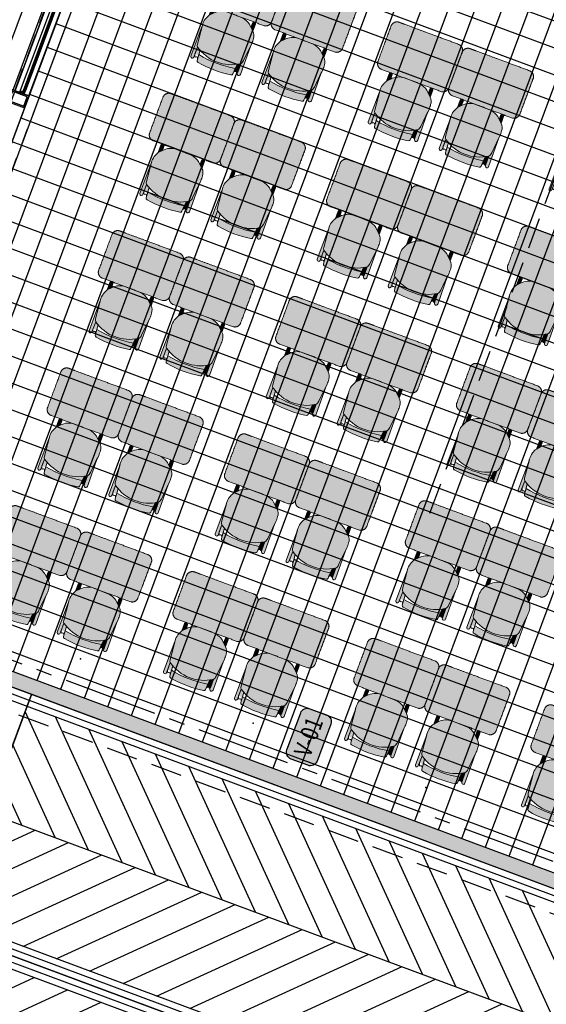
# Model space of a CAD drawing. Units: metres. Extents: x -426130 to 1055397, y 746874 to 1384629.
# Drawn here: x 1054609 to 1054613, y 847335 to 847343 of the extents above; entities that cross this region are included whole.
import ezdxf
from ezdxf.enums import TextEntityAlignment as Align

# ---------------------------------------------------------------- set-up
doc = ezdxf.new("R2010")
doc.units = ezdxf.units.M
for name, pattern in [('CENTER2', [1.125, 0.75, -0.125, 0.125, -0.125]), ('DASHED', [0.75, 0.5, -0.25]), ('DASHED2', [0.375, 0.25, -0.125])]:
    doc.linetypes.add(name, pattern=pattern)
for name, color, linetype in [('02-MUROS - DRY WALL', 4, 'Continuous'), ('35-COTAS', 210, 'Continuous'), ('A_VENTANAS', 220, 'Continuous'), ('ACHU1', 251, 'Continuous'), ('ACHU2', 252, 'Continuous'), ('ACHU5 BLANCO', 255, 'Continuous'), ('ANTEPECHOS', 5, 'Continuous'), ('ARBOL', 103, 'Continuous'), ('COTAS 100', 210, 'Continuous'), ('COTAS 25', 210, 'Continuous'), ('CURVAS DE NIVEL', 217, 'Continuous'), ('D_PERFILES CORTADOS', 101, 'Continuous'), ('EJES', 150, 'CENTER2'), ('ESCALERAS Y RAMPAS', 6, 'Continuous'), ('Grilla', 251, 'DASHED'), ('H_ACHU5', 255, 'Continuous'), ('MUROS - MAMPOSTERIA', 3, 'Continuous'), ('PLANO5', 6, 'Continuous'), ('PLANO6', 8, 'Continuous'), ('PROYECCIONES', 53, 'DASHED2'), ('PUERTAS VENTANAS', 211, 'Continuous'), ('REFERENCIAS', 251, 'Continuous')]:
    doc.layers.add(name, color=color, linetype=linetype)
for name, color, linetype, lineweight in [('A-TEXT-SIMB', 7, 'Continuous', 25), ('ARQ 12-Punto 13', 20, 'Continuous', 13), ('MUEBLES', 8, 'Continuous', 0)]:
    doc.layers.add(name, color=color, linetype=linetype, lineweight=lineweight)
doc.layers.add('ARQ 24-GRIS 1', color=7, linetype='Continuous', lineweight=9, true_color=0xadadad)
doc.styles.get("Standard").update_dxf_attribs({"font": 'Arial Regular.ttf'})
doc.styles.add('TEXTO SED CONSULTORIAS', font='Arial Regular.ttf')
doc.dimstyles.new('DIM100', dxfattribs={"dimscale": 4.4, "dimtxt": 0.04, "dimasz": 0.015, "dimexe": 0, "dimexo": 0.04, "dimgap": 0.0175, "dimtad": 1, "dimzin": 4, "dimdsep": 46, "dimtxsty": 'TEXTO SED CONSULTORIAS', "dimblk": 'DIMBLK', "dimcen": 0.09, "dimse1": 1, "dimse2": 1, "dimclrd": 8, "dimclre": 9, "dimclrt": 9, "dimadec": 0, "dimazin": 0, "dimtfac": 22.5, "dimtix": 1, "dimtmove": 1, "dimatfit": 3, "dimldrblk": 'DIMBLK', "dimfxl": 0, "dimtvp": 1.75, "dimtolj": 1, "dimtzin": 4, "dimarcsym": 0})
pattern_1 = [(359.9999999999619, (1286.779439909849, -165.4598826117581), (1.000449723065344e-13, 0.15), [])]

# ---------------------------------------------------------------- blocks, each defined once
blk = doc.blocks.new('ddd')
at = {"layer": 'ACHU5 BLANCO'}
h = blk.add_hatch(color=256, dxfattribs=at)
h.dxf.hatch_style = 1
edge = h.paths.add_edge_path()
edge.add_arc((-0.1172958057140931, 0.8443120499141514), 0.01359208676199641, 98.83274353432493, 176.3717535432114)
edge.add_line((-0.1308606490492821, 0.8451721912715584), (-0.1338638700544835, 0.7978099763859064))
edge.add_line((-0.1338638700544834, 0.797809976618737), (-0.1338639594614505, 0.7978099603203644))
edge.add_arc((0.01676348061300814, -0.01839694986119866), 0.8299893647751041, 78.98720355364958, 100.45604559470058, ccw=False)
edge.add_line((0.1753148775314912, 0.796307782176882), (0.175314778927941, 0.796307801501598))
edge.add_line((0.175314779044129, 0.7963078015018255), (0.1715576535789295, 0.8442273908292464))
edge.add_arc((0.1580071523785591, 0.8431649666745216), 0.01359208696753459, 4.483092262462681, 80.68979952612652)
edge.add_arc((0.0167416415642947, -0.02320469846017659), 0.8914031897246972, 80.7384081991491, 98.78390546042463)
h = blk.add_hatch(color=256, dxfattribs=at)
h.dxf.hatch_style = 1
edge = h.paths.add_edge_path(flags=17)
edge.add_arc((0.1849561590934172, 0.8305653892457485), 0.01106705733972887, 177.9600705577768, 275.09258956754934, ccw=False)
edge.add_line((0.1738961151568219, 0.8309593317098916), (0.175314778956442, 0.796307801432404))
edge.add_line((0.175314779044129, 0.7963078015018255), (0.1781456098797654, 0.760202473912412))
edge.add_arc((0.01891848701052368, 0.4720306212548167), 0.3292359234948357, 415.3606278126901, 421.07749522172537, ccw=False)
edge.add_line((0.2060592309571803, 0.7429081490263343), (0.2063010009249858, 0.8012684783937377))
edge.add_arc((0.1616544864373282, 0.7967255539260805), 0.0448770478867439, 365.8100308293764, 398.9944320034878)
edge.add_arc((0.1857973927399144, 0.832879695110023), 0.01333842338626443, 270.6062795172487, 323.59884312967654, ccw=False)
edge = h.paths.add_edge_path()
edge.add_arc((0.1616544865537435, 0.7967255539260805), 0.04487704777242014, 365.8100308013289, 398.9944320599037)
edge.add_line((-0.1611933335661888, 0.7476318292319775), (-0.1621835086980464, 0.8283112830936551))
edge.add_arc((-0.1754339948529378, 0.8286569144111127), 0.01325499340593589, 358.5058108290181, 542.9004933216353)
edge.add_line((-0.1886720076436177, 0.8279861910268664), (-0.1852344678378313, 0.5848739365696073))
edge.add_arc((-0.1514660494867712, 0.8156556382309645), 0.01088210982287609, 463.3516607267737, 526.7571552059056)
h = blk.add_hatch(color=256, dxfattribs=at)
h.dxf.hatch_style = 1
edge = h.paths.add_edge_path(flags=17)
edge.add_line((-0.1886720075272024, 0.8279861914925277), (-0.185234467587702, 0.584873936589218))
edge.add_line((-0.1852344678482041, 0.5848739363718778), (-0.1730897473500658, 0.7169751634144574))
edge.add_arc((-0.1174282634165138, 0.713012104621157), 0.05580238910431421, 141.6547515788069, 175.9274526946734, ccw=False)
edge.add_line((-0.1611933331005275, 0.7476318285334855), (-0.1621835085891243, 0.8283112827743567))
edge.add_arc((-0.1754339948529378, 0.8286569144111127), 0.01325499340593589, 358.5058108290181, 542.9004933216353)
h = blk.add_hatch(color=256, dxfattribs=at)
h.dxf.hatch_style = 1
edge = h.paths.add_edge_path()
edge.add_arc((0.01891848677769303, 0.472030621021986), 0.3292359238029847, 55.36062776814499, 123.1655527645975)
edge.add_arc((-0.1174282622523606, 0.713012105319649), 0.05580238993883491, 141.6547528713921, 175.927454075068)
edge.add_line((-0.1730897473171353, 0.7169751629699022), (-0.1869820918655022, 0.5658645855730811))
edge.add_arc((-0.0183174607809633, 0.5498332749120891), 0.1694247933939277, 174.570436710117, 188.2247785214608)
edge.add_arc((-0.1120333462022245, 0.5259120720438659), 0.0739669576953999, 180.2449286503858, 227.650421711689)
edge.add_line((-0.1618613550672308, 0.4712469058576971), (-0.1162823075430878, 0.4283208993726929))
edge.add_arc((-0.02912689547520131, 0.551140692550689), 0.1506013525092926, 234.6397166495431, 260.836782472135)
edge.add_line((-0.05310977483168244, 0.4024612086359411), (0.08117611426905585, 0.3998641090004184))
edge.add_arc((0.08011181792244315, 0.5347701509017497), 0.1349102398683915, 270.452006533612, 319.3205955851221)
edge.add_line((0.1824235201347619, 0.4468321700114757), (0.2075329041108488, 0.4738956629291803))
edge.add_arc((0.07265584799461067, 0.5615502553991973), 0.1608575388576883, 326.9807597117409, 342.8072298684051)
edge.add_arc((0.104032444069162, 0.5508266254328191), 0.1277168965800903, 343.2423560917521, 367.1740033375488)
edge.add_line((0.2307495047571138, 0.5667763035744429), (0.2149950024906957, 0.7228109641002903))
edge.add_arc((0.1804391318000853, 0.7194815957918763), 0.0347158883004942, 5.503312406257547, 42.43922964515941)
h = blk.add_hatch(color=256, dxfattribs=at)
h.dxf.hatch_style = 1
edge = h.paths.add_edge_path(flags=17)
edge.add_arc((-0.1437322646379471, 0.8326493031345308), 0.0120842416244443, 212.0112648802193, 270.606280027408, ccw=False)
edge.add_arc((-0.1514660494867712, 0.8156556382309645), 0.01088210982287609, 463.3516607267737, 526.7571552059056)
edge.add_line((-0.162058780901134, 0.8181484991218895), (-0.1611933330913148, 0.7476318287081645))
edge.add_arc((0.01891848433297127, 0.4720306221861392), 0.329235921055278, 118.0897805498891, 123.1655525138749, ccw=False)
edge.add_line((-0.1361037425231189, 0.7624861283693463), (-0.1331427148482247, 0.8310245624067187))
edge.add_arc((-0.142799515160732, 0.8302223191130906), 0.009690066672120584, 265.2353771302471, 364.748969114256, ccw=False)
h = blk.add_hatch(color=256, dxfattribs=at)
h.dxf.hatch_style = 1
edge = h.paths.add_edge_path()
edge.add_line((0.2060592309571803, 0.7429081490263343), (0.2064138391220922, 0.8285062544765689))
edge.add_arc((0.2186127821914852, 0.8286353433504701), 0.01219962583224031, -0.9287294109419122, 180.6062715803202, ccw=False)
edge.add_line((0.2308108054567128, 0.8284376056399196), (0.2300928322132828, 0.5732800730623633))
edge.add_line((0.2300928323529661, 0.5732800732366741), (0.2149950025326382, 0.7228109641031468))
edge.add_arc((0.1799745223252103, 0.7192750175017864), 0.03519853631224767, 365.7654990269919, 402.1770430917326)
h = blk.add_hatch(color=256, dxfattribs=at)
h.dxf.hatch_style = 1
edge = h.paths.add_edge_path()
edge.add_line((-0.1616613123333082, 0.4710585074499249), (-0.1610435908489278, 0.4126836144243082))
edge.add_arc((-0.148456905502826, 0.412117573665455), 0.01259940661293125, 177.4250643413299, 363.7874960496802)
edge.add_line((-0.1358850174583495, 0.4129498419351876), (-0.1361154193831662, 0.4469995758912128))
edge.add_line((-0.1361154192127287, 0.4469995757099241), (-0.1616613121283394, 0.4710585072574124))
h = blk.add_hatch(color=256, dxfattribs=at)
h.dxf.hatch_style = 1
edge = h.paths.add_edge_path()
edge.add_line((0.1824235201347619, 0.4468321700114757), (0.1827900087255764, 0.4121988665279589))
edge.add_arc((0.1953766937367618, 0.4116328260861337), 0.01259940653612218, 177.4250653408539, 363.7874950176054)
edge.add_line((0.2079485817812383, 0.4124650941230357), (0.2075329038626877, 0.4738956629966884))
edge.add_line((0.2075329039944336, 0.4738956629298627), (0.1824235199661227, 0.4468321700176235))
h = blk.add_hatch(color=256, dxfattribs=at)
h.dxf.hatch_style = 1
edge = h.paths.add_edge_path()
edge.add_spline(control_points=[(0.2767196687636897, 0.4000267421361059), (0.0225881733931601, 0.3999464565422386), (-0.2315433222102001, 0.3998661711812019)], knot_values=[3.901744514875673, 3.901744514875673, 3.901744514875673, 4.901744514875672, 4.901744514875672, 4.901744514875672], weights=[1, 1, 1], degree=2, periodic=0)
edge.add_spline(control_points=[(-0.2315433222102001, 0.3998661711812019), (-0.2730805426836014, 0.3945647103246301), (-0.2751518847653642, 0.3527418011799455)], knot_values=[4.901744514875672, 4.901744514875672, 4.901744514875672, 6.29610953073762, 6.29610953073762, 6.29610953073762], weights=[1, 0.7666542273509224, 1], degree=2, periodic=0)
edge.add_spline(control_points=[(-0.2751518847653642, 0.3527418011799455), (-0.2756204819306731, 0.1982057865243405), (-0.276089079095982, 0.04366977186873555)], knot_values=[6.29610953073762, 6.29610953073762, 6.29610953073762, 7.29610953073762, 7.29610953073762, 7.29610953073762], weights=[1, 1, 1], degree=2, periodic=0)
edge.add_spline(control_points=[(-0.276089079095982, 0.04366977186873555), (-0.2705154377035797, 4.656612873077393e-10), (-0.2264914156403393, 0)], knot_values=[7.29610953073762, 7.29610953073762, 7.29610953073762, 8.739960614566073, 8.739960614566073, 8.739960614566073], weights=[1, 0.7505346633630079, 1], degree=2, periodic=0)
edge.add_spline(control_points=[(-0.2264914156403393, 0), (0.02499999990686774, 2.328306436538696e-10), (0.2264914154075086, -2.328306436538696e-10)], knot_values=[8.739960614566073, 8.739960614566073, 8.739960614566073, 9.739960614566073, 9.739960614566073, 9.739960614566073], weights=[1, 1, 1], degree=2, periodic=0)
edge.add_spline(control_points=[(0.2264914154075086, -2.328306436538696e-10), (0.2514914153143764, 2.328306436538696e-10), (0.2764914156869054, -2.328306436538696e-10)], knot_values=[9.739960614566073, 9.739960614566073, 9.739960614566073, 9.864035379428856, 9.864035379428856, 9.864035379428856], weights=[1, 1, 1], degree=2, periodic=0)
edge.add_spline(control_points=[(0.2764914156869054, -2.328306436538696e-10), (0.3216873703058809, 0), (0.3262373928446323, 0.04496633913367987)], knot_values=[0, 0, 0, 1.469952271617579, 1.469952271617579, 1.469952271617579], weights=[1, 0.7418467562111962, 1], degree=2, periodic=0)
edge.add_spline(control_points=[(0.3262373928446323, 0.04496633913367987), (0.3262373927282169, 0.2009604619815946), (0.3262373928446323, 0.3569545862264931)], knot_values=[1.469952271617579, 1.469952271617579, 1.469952271617579, 2.469952271617579, 2.469952271617579, 2.469952271617579], weights=[1, 1, 1], degree=2, periodic=0)
edge.add_spline(control_points=[(0.3262373928446323, 0.3569545862264931), (0.3202113250736147, 0.4000267423689365), (0.2767196687636897, 0.4000267421361059)], knot_values=[2.469952271617579, 2.469952271617579, 2.469952271617579, 3.901744514875673, 3.901744514875673, 3.901744514875673], weights=[1, 0.7545054251599593, 1], degree=2, periodic=0)
for p, q in [((-0.1361038202885538, 0.7624860478099436, 3.529788891731833e-09), (-0.1316485083661973, 0.8327484314795583, 3.870061396349378e-09)), ((0.171557575231418, 0.8442273095715791, 4.211386600561084e-09), (0.1781455315649509, 0.7602023929357529, 3.815716895227972e-09))]:
    blk.add_line(p, q)
at = {"extrusion": (-9.446500000000005e-10, -4.7830212e-09, 1)}
for points, elevation in [([(-0.1193828782998025, 0.857742944965139, 0.3518564969035239), (-0.1308606490492821, 0.8451721912715584), (-0.1308606490492821, 0.8451721912715584), (-0.1338638700544834, 0.797809976618737), (-0.1338639594614506, 0.7978099600877613, -0.0939504641391377), (0.1753148775314912, 0.796307782176882), (0.175314779044129, 0.7963078015018255), (0.1715576535789296, 0.8442273908294737), (0.1715576535789296, 0.8442273908294737, 0.3453367918058487), (0.1602060735458508, 0.8565780038479716, 0.0789014588206455), (-0.1193829656112939, 0.857743505621329)], -0.006845136397395798), ([(-0.1193828782998025, 0.857742944965139, 0.3518564969035239), (-0.1308606490492821, 0.8451721912715584), (-0.1308606490492821, 0.8451721912715584), (-0.1338638700544834, 0.797809976618737), (-0.1338639594614506, 0.7978099600877613, -0.0939504641391377), (0.1753148775314912, 0.796307782176882), (0.175314779044129, 0.7963078015018255), (0.1715576535789296, 0.8442273908294737), (0.1715576535789296, 0.8442273908294737, 0.3453367918058487), (0.1602060735458508, 0.8565780038479716, 0.0789014588206455), (-0.1193829656112939, 0.857743505621329)], -0.006845136397395798), ([(-0.1611933335661888, 0.7476318292319775), (-0.1621835086261854, 0.8283112831413746, 1.039105482017472), (-0.1886720075272024, 0.8279861914925277), (-0.1886720076436177, 0.8279861910268664), (-0.1852344678482041, 0.5848739363718778)], -0.006845136169425003), ([(-0.1539790236856788, 0.8262436159420758, 0.2839401607332129), (-0.162058780901134, 0.8181484991218895)], -0.006845136295269505), ([(0.2063010010169819, 0.80126847862266, 0.1458147127886289), (0.1965332473628223, 0.8249642059672624, -1.272247937601159)], -0.006845137045069304)]:
    blk.add_lwpolyline(points, format="xyb", dxfattribs=dict(at, elevation=elevation))
for points, elevation in [([(-0.1886720075272024, 0.8279861914925277), (-0.1852344678482041, 0.5848739363718778), (-0.1730897473171353, 0.7169751634355634, -0.1506676781649216), (-0.1611933331005275, 0.7476318285334855), (-0.1621835086261854, 0.8283112831413746, 1.039105482085904)], -0.006845136298381703), ([(0.2060592309571803, 0.7429081490263343, 0.3048001876850736), (-0.1611933335661888, 0.7476318292319775, 0.1506676785170915), (-0.1730897473171353, 0.7169751629699022), (-0.186982091749087, 0.5658645858056843, 0.0596488982257914), (-0.1859996280400082, 0.5255958782508969, 0.2098468249563312), (-0.1618613550672308, 0.4712469058576971), (-0.1162823075428605, 0.428320899605751, 0.1148067178642364), (-0.05310977483168244, 0.4024612086359411), (0.08117611415218562, 0.3998641090001911, 0.2165209393113324), (0.1824235201347619, 0.4468321700114757), (0.2075329039944336, 0.4738956629298627, 0.0691659829388999), (0.2263255752623081, 0.514002776471898, 0.1048027048708781), (0.2307495047571138, 0.5667763035744429), (0.2149950024904683, 0.7228109638672322, 0.1625733247253913)], -0.006845137049602407), ([(-0.1436043968424201, 0.8205657380167395, -0.2613893408629072), (-0.1539790236856788, 0.8262436159420758, 0.2839401603369194), (-0.162058780901134, 0.8181484991218895), (-0.1611933331005275, 0.7476318285334855, -0.0221508549912141), (-0.1361037425231189, 0.7624861283693463), (-0.1331427146214992, 0.8310245624743402, -0.463726362240227)], -0.006845136362714208), ([(0.1859385317657143, 0.8195420184638351, -0.451162891266341), (0.1738961151568219, 0.8309593317098916), (0.175314779044129, 0.7963078015018255), (0.1781456097960472, 0.7602024739608169, -0.0249497148350079), (0.2060592309571803, 0.7429081490263343), (0.2063010010169819, 0.80126847862266, 0.1458147125705833), (0.1965332473628223, 0.8249642059672624, -0.2354344983865614)], -0.006845137045069304), ([(0.2060592309571803, 0.7429081490263343), (0.2064138392452151, 0.828506255056709), (0.2064138393616304, 0.8285062559880316, -1.013485951753356), (0.2308108054567128, 0.8284376035444438), (0.2308108054567128, 0.8284376056399196), (0.2300928323529661, 0.5732800732366741), (0.2149950024904683, 0.7228109638672322, 0.1602257116594455)], -0.006845137049602407), ([(-0.1616613123333082, 0.4710585074499249), (-0.1610435906331986, 0.4126836142968386, 1.05712316662793), (-0.1358850174583495, 0.4129498419351876), (-0.1361154192127287, 0.4469995757099241)], -0.006845136225998104), ([(0.1824235201347619, 0.4468321700114757), (0.1827900084899738, 0.4121988664846867, 1.05712316662793), (0.2079485817812383, 0.4124650941230357), (0.2075329039944336, 0.4738956629298627)], -0.006845136951319802)]:
    blk.add_lwpolyline(points, format="xyb", close=True, dxfattribs=dict(at, elevation=elevation))
blk.add_arc((0.01676348084583879, -0.01839694916270673, -0.006857833135427607), 0.8299893642875804, 78.98720359582403, 100.4560456085365)
blk.add_arc((0.01676348084583879, -0.01839694916270673, -0.006857833135427607), 0.8299893642875804, 78.98720359582403, 100.4560456085365)
for points, weights in [([(-0.2315433222102001, 0.3998661711812019, 2.954377395503194e-09), (-0.2730805426836014, 0.3945647103246301, 2.939471194229882e-09), (-0.2751518847653642, 0.3527418011799455, 3.161448096367092e-09)], [1, 0.7666542273509224, 1]), ([(0.3262373928446323, 0.3569545862264931), (0.3202113250736147, 0.4000267423689365), (0.2767196687636897, 0.4000267421361059)], [1, 0.7545054251599593, 1]), ([(-0.276089079095982, 0.04366977186873555), (-0.2705154377035797, 4.656612873077393e-10), (-0.2264914156403393, 0)], [1, 0.7505346633630079, 1]), ([(0.2764914156869054, -2.328306436538696e-10), (0.3216873703058809, 0), (0.3262373928446323, 0.04496633913367987)], [1, 0.7418467562111962, 1])]:
    blk.add_rational_spline(points, weights, degree=2)
for points in [[(0.2767196687636897, 0.4000267421361059), (0.0225881733931601, 0.3999464565422386, 1.945658197055611e-09), (-0.2315433222102001, 0.3998661711812019, 2.954377395503194e-09)], [(-0.2751518847653642, 0.3527418011799455, 3.161448096367092e-09), (-0.2756204819306731, 0.1982057865243405, 1.63678289671898e-09), (-0.276089079095982, 0.04366977186873555)], [(-0.2751518851146102, 0.04075355478562415, 2.657175396381106e-09), (-0.2751518848817796, 0.1967476778663695, 2.909308197129867e-09), (-0.2751518851146102, 0.3527418016456068, 3.161448096367092e-09)], [(0.3262373928446323, 0.04496633913367987), (0.3262373927282169, 0.2009604619815946), (0.3262373928446323, 0.3569545862264931)], [(-0.2264914156403393, 0), (0.02499999990686774, 2.328306436538696e-10), (0.2264914154075086, -2.328306436538696e-10)], [(0.2264914154075086, -2.328306436538696e-10), (0.2514914153143764, 2.328306436538696e-10), (0.2764914156869054, -2.328306436538696e-10)]]:
    blk.add_open_spline(points, degree=2)
blk = doc.blocks.new('EMPAQUE CAUCHO')
at = {"layer": 'H_ACHU5'}
blk.add_hatch(color=256, dxfattribs=at).paths.add_polyline_path([(0.0024000000000157, -0.0005939926416811), (0.0024000000000157, 0.0015142135623663), (0.0018535533906103, 0.0020606601717876), (0.0015000000000072, 0.0017071067811916), (0.0020000000000238, 0.0012071067811998), (0.0020000000000167, 0.0004855564732598), (0.0009857864376599, -9.99999999962e-05), (-0.0019000000000133, -0.0001000000000033), (-0.0019000000000062, -0.0038999999999874), (0.0009857864376457, -0.003899999999982), (0.0020000000000167, -0.0044855564732345), (0.0020000000000238, -0.0052071067811603), (0.0015000000000356, -0.0057071067811716), (0.0018535533906245, -0.0060606601717819), (0.0024000000000228, -0.0055142135623729), (0.0024000000000228, -0.0033999999999885), (0.0009969963208576, -0.0019969963208322)])
blk.add_lwpolyline([(0.0024000000000157, -0.0005939926416811), (0.0024000000000157, 0.0015142135623663), (0.0018535533906103, 0.0020606601717876), (0.0015000000000072, 0.0017071067811916), (0.0020000000000238, 0.0012071067811998), (0.0020000000000167, 0.0004855564732598), (0.0009857864376599, -9.99999999962e-05), (-0.0019000000000133, -0.0001000000000033), (-0.0019000000000062, -0.0038999999999874), (0.0009857864376457, -0.003899999999982), (0.0020000000000167, -0.0044855564732345), (0.0020000000000238, -0.0052071067811603), (0.0015000000000356, -0.0057071067811716), (0.0018535533906245, -0.0060606601717819), (0.0024000000000228, -0.0055142135623729), (0.0024000000000228, -0.0033999999999885), (0.0009969963208576, -0.0019969963208322)], close=True)
blk = doc.blocks.new('ALN-177')
at = {"layer": 'H_ACHU5'}
h = blk.add_hatch(color=256, dxfattribs=at)
edge = h.paths.add_edge_path()
edge.add_arc((0.008874999999990321, 0.01552991290480496), 0.0003749999999995215, 57.26477372671599, 179.9999999983594, ccw=False)
edge.add_line((0.0090777840967391, 0.0158453548330666), (0.0264298708376387, 0.004690441928230999))
edge.add_arc((0.02622708674087931, 0.004374999999975118), 0.0003750000000004162, -90.00000000073419, 57.26477372487608, ccw=False)
edge.add_line((0.0262270867408745, 0.0039999999999747), (0.0254174682452728, 0.0039999999999747))
edge.add_arc((0.02541746824526805, 0.003624999999973542), 0.0003750000000011583, 89.99999999927431, 210.000000001105)
edge.add_line((0.0250927087188515, 0.0034374999999667), (0.0261163365060142, 0.0016645246645872))
edge.add_line((0.0261163365060142, 0.0016645246645872), (0.0254109462673355, 0.0009591344259103))
edge.add_arc((0.0257644996579316, 0.00060558103531425), 0.0005000000000039616, 135.0000000000041, 315.0000000000041)
edge.add_line((0.0261180530485277, 0.0002520276447182), (0.0273660254037935, 0.0014999999999823))
edge.add_line((0.0273660254037935, 0.0014999999999823), (0.0264999999999986, 0.0029999999999824))
edge.add_line((0.0264999999999986, 0.0029999999999824), (0.0295000000000201, 0.0029999999999841))
edge.add_line((0.0295000000000201, 0.0029999999999841), (0.0295000000000201, 0.0044999999999718))
edge.add_line((0.0295000000000201, 0.0044999999999718), (0.008499999999998002, 0.0179999999999492))
edge.add_line((0.008499999999998, 0.0179999999999492), (0.0049999999999883, 0.0179999999999474))
edge.add_line((0.0049999999999883, 0.0179999999999474), (0.0049999999999883, 0.0159999999999396))
edge.add_line((0.0049999999999883, 0.0159999999999396), (0.0064999999999884, 0.0159999999999379))
edge.add_line((0.0064999999999884, 0.0159999999999379), (0.0064999999999813, 0.0164999999999402))
edge.add_line((0.0064999999999813, 0.0164999999999402), (0.0069999999999979, 0.016499999999958))
edge.add_line((0.0069999999999979, 0.016499999999958), (0.007000000000005, 0.0114999999999483))
edge.add_line((0.007000000000005, 0.0114999999999483), (0.0064999999999884, 0.011499999999959))
edge.add_line((0.0064999999999884, 0.011499999999959), (0.0064999999999955, 0.011999999999949))
edge.add_line((0.0064999999999955, 0.011999999999949), (0.0050000000000026, 0.011999999999949))
edge.add_line((0.0050000000000026, 0.011999999999949), (0.0050000000000097, 0.0099999999999394))
edge.add_line((0.0050000000000097, 0.0099999999999394), (0.0069999999999979, 0.0099999999999376))
edge.add_line((0.0069999999999979, 0.0099999999999376), (0.0069999999999908, 0.003621320343515999))
edge.add_line((0.0069999999999908, 0.003621320343516), (0.0048786796564215, 0.0014999999999414))
edge.add_line((0.0048786796564215, 0.0014999999999414), (-7.100223187173071e-15, 0.0014999999999326))
edge.add_line((-7.1e-15, 0.0014999999999326), (0, 0))
edge.add_line((0, 0), (0.0055000000000405, -5.3e-15))
edge.add_line((0.0055000000000405, -5.3e-15), (0.0085000000000051, 0.0029999999999699))
edge.add_line((0.0085000000000051, 0.0029999999999699), (0.0084999999999908, 0.0155299129048157))
blk.add_lwpolyline([(0.0084999999999908, 0.0155299129048157, -0.5933743451201825), (0.0090777840967391, 0.0158453548330666), (0.0264298708376387, 0.004690441928231, -0.7485364731544846), (0.0262270867408745, 0.0039999999999747), (0.0254174682452728, 0.0039999999999747, 0.5773502692002745), (0.0250927087188515, 0.0034374999999667), (0.0261163365060142, 0.0016645246645872), (0.0254109462673355, 0.0009591344259103, 1), (0.0261180530485277, 0.0002520276447182), (0.0273660254037935, 0.0014999999999823), (0.0264999999999986, 0.0029999999999824), (0.0295000000000201, 0.0029999999999841), (0.0295000000000201, 0.0044999999999718), (0.008499999999998, 0.0179999999999492), (0.0049999999999883, 0.0179999999999474), (0.0049999999999883, 0.0159999999999396), (0.0064999999999884, 0.0159999999999379), (0.0064999999999813, 0.0164999999999402), (0.0069999999999979, 0.016499999999958), (0.007000000000005, 0.0114999999999483), (0.0064999999999884, 0.011499999999959), (0.0064999999999955, 0.011999999999949), (0.0050000000000026, 0.011999999999949), (0.0050000000000097, 0.0099999999999394), (0.0069999999999979, 0.0099999999999376), (0.0069999999999908, 0.003621320343516), (0.0048786796564215, 0.0014999999999414), (-7.1e-15, 0.0014999999999326), (0, 0), (0.0055000000000405, -5.3e-15), (0.0085000000000051, 0.0029999999999699)], format="xyb", close=True)
blk = doc.blocks.new('ALN-175')
at = {"layer": 'H_ACHU5'}
blk.add_hatch(color=256, dxfattribs=at).paths.add_polyline_path([(0.03800000000001091, 3.197442310920451e-14), (0.0358082903768917, 2.842170943040401e-14), (0.03500000000002501, 3.019806626980426e-14), (0.0350000000000108, 0.001400000000050028), (0.03586602540376305, 0.001400000000050028), (0.0350000000000108, 0.002899999999996794), (0.03250000000001307, 0.002899999999996794), (0.03250000000001307, 0.001400000000003843), (0.03350000000001785, 0.001400000000005619), (0.03350000000001785, 2.842170943040401e-14), (0.004500000000007276, 1.77635683940025e-15), (0.004499999999993065, 0.001400000000005619), (0.005500000000012051, 0.001400000000005619), (0.00549999999999784, 0.00289999999999857), (0.003000000000014325, 0.00289999999999857), (0.002133974596233656, 0.001400000000005619), (0.003000000000000114, 0.001400000000002066), (0.003000000000014325, 0), (0.002191709623147631, 1.77635683940025e-15), (1.4210854715202e-14, -1.77635683940025e-15), (2.842170943040401e-14, -0.01949999999993679), (0.003500000000002501, -0.01949999999993324), (0.003500000000002501, -0.01749999999992369), (0.001999999999995339, -0.01749999999992369), (0.001999999999966917, -0.01799999999992608), (0.001499999999992951, -0.01799999999994206), (0.001499999999992951, -0.01299999999993418), (0.001999999999995339, -0.01299999999994839), (0.00200000000000955, -0.01349999999993479), (0.003500000000002501, -0.01349999999993479), (0.00349999999998829, -0.01149999999992524), (0.001500000000007162, -0.01149999999992524), (0.001500000000007162, -0.001500000000005386), (0.007000000000005002, -0.001499999999991175), (0.007000000000019213, -0.004499999999934445), (0.01049999999999329, -0.004499999999950433), (0.0105000000000075, -0.002999999999932612), (0.008499999999997954, -0.002999999999925507), (0.008499999999997954, -0.001499999999992951), (0.03650000000000375, -0.001499999999962753), (0.03649999999998954, -0.002999999999969916), (0.03586602540379147, -0.002999999999968139), (0.03499999999999659, -0.004499999999977078), (0.03800000000002512, -0.004499999999978854)])
blk.add_lwpolyline([(0.03800000000001091, 3.197442310920451e-14), (0.0358082903768917, 2.842170943040401e-14), (0.03500000000002501, 3.019806626980426e-14), (0.0350000000000108, 0.001400000000050028), (0.03586602540376305, 0.001400000000050028), (0.0350000000000108, 0.002899999999996794), (0.03250000000001307, 0.002899999999996794), (0.03250000000001307, 0.001400000000003843), (0.03350000000001785, 0.001400000000005619), (0.03350000000001785, 2.842170943040401e-14), (0.004500000000007276, 1.77635683940025e-15), (0.004499999999993065, 0.001400000000005619), (0.005500000000012051, 0.001400000000005619), (0.00549999999999784, 0.00289999999999857), (0.003000000000014325, 0.00289999999999857), (0.002133974596233656, 0.001400000000005619), (0.003000000000000114, 0.001400000000002066), (0.003000000000014325, 0), (0.002191709623147631, 1.77635683940025e-15), (1.4210854715202e-14, -1.77635683940025e-15), (2.842170943040401e-14, -0.01949999999993679), (0.003500000000002501, -0.01949999999993324), (0.003500000000002501, -0.01749999999992369), (0.001999999999995339, -0.01749999999992369), (0.001999999999966917, -0.01799999999992608), (0.001499999999992951, -0.01799999999994206), (0.001499999999992951, -0.01299999999993418), (0.001999999999995339, -0.01299999999994839), (0.00200000000000955, -0.01349999999993479), (0.003500000000002501, -0.01349999999993479), (0.00349999999998829, -0.01149999999992524), (0.001500000000007162, -0.01149999999992524), (0.001500000000007162, -0.001500000000005386), (0.007000000000005002, -0.001499999999991175), (0.007000000000019213, -0.004499999999934445), (0.01049999999999329, -0.004499999999950433), (0.0105000000000075, -0.002999999999932612), (0.008499999999997954, -0.002999999999925507), (0.008499999999997954, -0.001499999999992951), (0.03650000000000375, -0.001499999999962753), (0.03649999999998954, -0.002999999999969916), (0.03586602540379147, -0.002999999999968139), (0.03499999999999659, -0.004499999999977078), (0.03800000000002512, -0.004499999999978854)], close=True)
blk = doc.blocks.new('00-Aula remate Anteproyecto')
at = {"layer": 'ACHU1'}
h = blk.add_hatch(dxfattribs=at)
h.set_pattern_fill('_USER', color=256, scale=0.2000000000000002, angle=-69.58327117083651, double=1, pattern_type=0)
h.set_pattern_definition([(1.703329711606723e-07, (8.400000012246892, -7.576110023190267), (-5.945742231894258e-10, 0.2000000000000002), []), (90.0000001703328, (8.400000012246892, -7.576110023190267), (-0.2000000000000002, -5.945741815560623e-10), [])])
h.paths.add_polyline_path([(6.280000010272488, -8.400000254740007), (6.280000013997778, -7.576110032037832), (8.400000013178214, -7.576110022841021), (8.399999990593642, -0.1200000214157626), (0.4000000006053597, -0.1200000679818913), (0.4000000117812306, -0.6000000006752089), (0.1200000348035246, -0.5999999997438863), (0.1200000629760325, -7.920000006095506), (0.6000000161584467, -7.919999134843238), (0.6000000073108822, -8.399998857290484)])
h = blk.add_hatch(color=256, dxfattribs=at)
h.dxf.hatch_style = 1
h.paths.add_polyline_path([(0.1200000087264925, -0.6000000007916242), (0.1200000310782343, -7.920000006095506), (2.537854015827179e-08, -7.920000006328337), (1.629814505577087e-09, -0.6000000010244548)])
at = {"layer": '02-MUROS - DRY WALL'}
for points in [[(4.349999693455175, -0.1200000536628067), (4.450000304495916, -0.1200000533135608), (4.450000302633271, 0.4500099864089862), (4.349999692058191, 0.4500099864089862)], [(4.359999693697318, -0.1100000537699088), (4.440000304253772, -0.1100000535370782), (4.440000302623957, 0.4400099868653342), (4.359999691834673, 0.4400099869817495)]]:
    blk.add_lwpolyline(points, close=True, dxfattribs=at)
at = {"layer": 'ACHU1', "flags": 128}
blk.add_lwpolyline([(6.280000010272488, -8.400000254740007), (6.280000013997778, -7.576110032037832), (8.400000013178214, -7.576110022841021), (8.399999990593642, -0.1200000214157626), (0.4000000006053597, -0.1200000679818913), (0.4000000117812306, -0.6000000006752089), (0.1200000348035246, -0.5999999997438863), (0.1200000629760325, -7.920000006095506), (0.6000000110361725, -7.920000002137385), (0.6000000119674951, -8.399997990927659)], close=True, dxfattribs=at)
at = {"layer": 'ANTEPECHOS'}
for points in [[(4.349999693455175, -0.1200000568060204), (2.849965460365638, -0.1200000615790486), (2.849965459899977, -5.48316165804863e-08), (4.349999693222344, -5.017500370740891e-08)], [(5.950034532928839, -4.551839083433151e-08), (4.450000304030254, -4.994217306375504e-08), (4.450000304495916, -0.1200000530807301), (5.950034533394501, -0.1200000488897786)]]:
    blk.add_lwpolyline(points, close=True, dxfattribs=at)
at = {"layer": 'MUROS - MAMPOSTERIA'}
blk.add_lwpolyline([(0.1200000087264925, -0.6000000007916242), (0.1200000310782343, -7.920000006095506), (2.537854015827179e-08, -7.920000006328337), (1.629814505577087e-09, -0.6000000010244548)], close=True, dxfattribs=at)
at = {"layer": 'PLANO6'}
for points, elevation in [([(5.94113453081809, -0.04105590435210615), (4.458934953669086, -0.04105590959079564)], -4.916238479632301e-08), ([(5.927634564926848, -0.06202855205629021), (4.472434990340844, -0.06205591035541147)], -4.914945789709368e-08)]:
    blk.add_lwpolyline(points, dxfattribs=dict(at, elevation=elevation))
blk.add_lwpolyline([(5.927634528838098, -0.07905590382870287), (4.472434954019263, -0.0790559109300375)], dxfattribs=at)
at = {"layer": 'PROYECCIONES'}
blk.add_line((8.700000390643254, -4.259999990114011), (2.330833720741794, -4.259999971254729), dxfattribs=at)
at = {"layer": 'PROYECCIONES', "ltscale": 0.75}
blk.add_lwpolyline([(5.950035218149424, 0.7999988986412063), (4.449999613920227, 0.7999988946830854), (4.449999616248533, -4.656612873077393e-08), (5.950035220244899, -4.249159246683121e-08)], close=True, dxfattribs=at)
at = {"layer": 'PUERTAS VENTANAS'}
blk.add_lwpolyline([(5.939739326247945, -0.07349887036252767), (5.939739325782284, -0.06749887019395828), (4.460330177098513, -0.06749887694604695), (4.460330176865682, -0.07349887595046312)], close=True, dxfattribs=at)
at = {"layer": 'D_PERFILES CORTADOS'}
for name, p, rotation in [('ALN-175', (4.452934989938512, -0.07905590941663831), 89.99999706096426), ('EMPAQUE CAUCHO', (4.470467548118904, -0.06562554964330047, 0.002671676093565778), 269.9999970609638)]:
    blk.add_blockref(name, p, dxfattribs=dict(at, rotation=rotation))
at = {"layer": 'D_PERFILES CORTADOS', "extrusion": (3.074299911707138e-12, 1.214740002234546e-11, -1), "zscale": -1, "rotation": 90.00000293903486}
for name, p in [('ALN-177', (-4.454434989951551, -0.07055590918753296, 4.916245368561403e-08)), ('EMPAQUE CAUCHO', (-4.47046754718759, -0.07562463346399846, -0.002671626931444674))]:
    blk.add_blockref(name, p, dxfattribs=at)
at = {"layer": 'MUEBLES', "ltscale": 0.1, "extrusion": (0, 0, -1), "xscale": -1.000000000000001, "zscale": -1.000000000000001, "rotation": 270.0000000311185}
for p in [(-1.364194308640435, -1.447269557858817, 0.02738055665761293), (-2.532260885694996, -1.449127432773821, 0.02053542566674479), (-3.696872570784763, -1.449127432191744, 0.0136902843918797), (-4.860876758350059, -1.447682425496168, 0.006845142430735499), (-6.024880943121389, -1.446237417520024), (-1.364194308174774, -2.048658835119568, 0.02738055421108505), (-2.532260886160657, -2.050516710733064, 0.02053542322021691), (-3.696872570319101, -2.050516711198725, 0.01369028194535183), (-4.860876757884398, -2.049071702407673, 0.006845139984207623), (-6.024880944052711, -2.047626695246436, -1.976936580584676e-09), (-1.364194307709113, -2.949679799261503, 0.03422569198590358), (-2.532260886859149, -2.951537674409337, 0.02738056099503543), (-3.696872570319101, -2.951537674409337, 0.02053541972017035), (-4.860876755556092, -2.950092667364515, 0.01369027775902614), (-6.024880942655727, -2.948647659621201, 0.006845135797881941), (-1.364194307243451, -3.551069076289423, 0.0342256895393757), (-2.532260885694996, -3.552926952135749, 0.02738055854850756), (-3.696872571017593, -3.552926952135749, 0.02053541727364247), (-4.860876756953076, -3.551481944508851, 0.01369027531249827), (-6.024880941724405, -3.550036936881952, 0.006845133351354065), (-1.367887436179444, -4.481178651913069, 0.02053542324211008), (-2.535954014165327, -4.483036527759396, 0.01369029225124193), (-3.70056569785811, -4.483036527759396, 0.006845150976376846), (-4.864569885423407, -4.48159151931759, 9.01523264287135e-09), (-6.028574070660397, -4.480146512505598, -0.00684513294591156), (-1.367887435713783, -5.082567929639481, 0.0205354207955822), (-2.535954014165327, -5.084425804321654, 0.01369028980471406), (-3.700565698789433, -5.084425806067884, 0.00684514852984897), (-1.363996965577826, -5.984186624991708, 0.02053541892223762)]:
    blk.add_blockref('ddd', p, dxfattribs=at)
blk = doc.blocks.new('Tag Ventanas')
at = {"layer": 'ARQ 24-GRIS 1', "true_color": 0xffffff}
h = blk.add_hatch(color=7, dxfattribs=at)
h.dxf.hatch_style = 1
edge = h.paths.add_edge_path()
edge.add_line((0.07782940000151939, 4.092726157978177e-11), (-0.0778294000014057, -4.082778559677536e-11))
edge.add_arc((-0.07810168787477778, 0.02876091196981179), 0.0287622008958137, 179.4575804873, 270.5424195127, ccw=False)
edge.add_line((-0.1068625998855168, 0.02903319984307018), (-0.1068625999437245, 0.09957777564977732))
edge.add_arc((-0.07810168852256538, 0.09930548813679252), 0.02876220030278396, 90.54241845492328, 179.4575811938782, ccw=False)
edge.add_line((-0.07837397585944927, 0.1280663995594296), (0.07837397589491957, 0.1280663995594296))
edge.add_arc((0.07810168815149154, 0.0993054877301347), 0.02876220071330739, 0.5424196085663198, 89.45758074263199, ccw=False)
edge.add_line((0.1068625999791948, 0.09957777564977732), (0.1068625999556616, 0.02903319999173704))
edge.add_arc((0.07810168790774696, 0.02876091208872822), 0.02876220093335712, -90.54241957772138, 0.5424195711169091, ccw=False)
blk.add_lwpolyline([(0.07782940000151939, 4.092726157978177e-11), (-0.07782940000151939, -4.092726157978177e-11, -0.4197701425238101), (-0.1068625998855168, 0.02903319984307018), (-0.1068625999437245, 0.09957777564977732, -0.4086787380951034), (-0.07837397585944927, 0.1280663995594296), (0.07837397589491957, 0.1280663995594296, -0.4086787299228825), (0.1068625999791948, 0.09957777564977732), (0.1068625999557753, 0.02903319999177256, -0.419770143157316)], format="xyb", close=True)
at = {"layer": 'ARQ 12-Punto 13'}
blk.add_lwpolyline([(-0.1068616020897935, 0.09903319990826276), (-0.1068632506471658, 0.09903319967543212)], dxfattribs=at)
at = {"color": 2}
blk.add_attdef('#VENTANA', text='', height=0.07, dxfattribs=at).set_placement((0.0002722879467000894, 0.03087621687791398), align=Align.CENTER)
blk = doc.blocks.new('00-PAISAJISMO Anteproyecto')
at = {"layer": 'ACHU1', "transparency": 33554687}
h = blk.add_hatch(dxfattribs=at)
h.set_pattern_fill('_USER', color=256, scale=0.15, angle=-69.58327134128152, pattern_type=0)
h.set_pattern_definition(pattern_1)
h.paths.add_polyline_path([(-3.564165228279307, -15.24187289655674), (-3.56417144369334, -4.741889445460401), (-45.43758748262189, -4.741809920989908), (-45.43758747819811, -3.941888272529468), (-2.764165528817102, -3.941888273111545), (-2.764165529981256, -15.24187289609108)])
h = blk.add_hatch(dxfattribs=at)
h.set_pattern_fill('_USER', color=256, scale=0.15, angle=-69.58327134128152, pattern_type=0)
h.set_pattern_definition(pattern_1)
h.paths.add_polyline_path([(-21.97260326310061, -23.76188734907191), (-44.63758745067753, -23.76188846782316), (-44.63639487023465, -4.741764630773105), (-45.4363948868122, -4.741764628444798), (-45.43758745887317, -24.56188846833538), (-44.64135854854248, -24.56188846763689), (-20.17260383698158, -24.56190605845768), (-20.17259713704698, -15.24187391612213), (-21.97259324998595, -15.24187289678957)])
at = {"layer": 'Defpoints', "elevation": 6.393536166667724e-08, "flags": 128}
blk.add_lwpolyline([(-45.43758748262189, -4.741809920989908), (-45.43758748262189, -4.741809924948029), (-45.43758747819811, -3.941888272529468), (-2.764165528817102, -3.941888273111545), (-2.764165529748425, -15.24188377719838), (-21.97259715548716, -15.24187289678957), (-21.97260383772664, -24.56188844877761), (-45.43758745701052, -24.56188848905731)], close=True, dxfattribs=at)
at = {"layer": 'PLANO5', "elevation": 6.393536166667724e-08, "flags": 128}
for points in [[(-3.564165228279307, -15.24187289655674), (-3.56417144369334, -4.741889445460401), (-45.43758748262189, -4.741809920989908), (-45.43758747819811, -3.941888272529468), (-2.764165528817102, -3.941888273111545), (-2.764165528817102, -3.941888273111545), (-2.764165529981256, -15.24187289609108), (-3.564165228279307, -15.24187289655674)], [(-21.97260326310061, -23.76188734907191), (-44.63758745067753, -23.76188846782316), (-44.63639487023465, -4.741764630773105), (-45.43758748262189, -4.741809920989908), (-45.43758745887317, -24.56188846833538), (-44.64135854854248, -24.56188846763689), (-20.17260383744724, -24.56190605822485), (-20.17259713751264, -15.24193599750288), (-21.97259713732637, -15.24187289678957), (-21.97260326310061, -23.76188734907191)]]:
    blk.add_lwpolyline(points, dxfattribs=at)
blk = doc.blocks.new('DIRECION REFERENCIA C-F')
at = {"layer": 'ACHU2'}
h = blk.add_hatch(color=256, dxfattribs=at)
edge = h.paths.add_edge_path()
edge.add_line((0, 0.0074144642317241), (-0.0074144642317175, -2.003605614753212e-16))
edge.add_line((-0.0074144642317178, -2e-16), (-3.001071613439876e-16, -0.0074144642317214))
edge.add_line((0, -0.0074144642317214), (0, -0.0050000000000001))
edge.add_arc((0, 0), 0.0050000000000001, 90, 270, ccw=False)
edge.add_line((0, 0.005), (0, 0.0074144642317241))
blk.add_lwpolyline([(0, 0.0074144642317241), (-0.0074144642317178, -2e-16), (0, -0.0074144642317214), (0, -0.0050000000000001, -1), (0, 0.005), (0, 0.038603027553814)], format="xyb")
blk.add_lwpolyline([(0, 0.0074144642317241), (-0.0074144642317178, -2e-16), (0, -0.0074144642317214), (0, -0.0050000000000001, -1), (0, 0.005)], format="xyb", close=True, dxfattribs=at)
blk = doc.blocks.new('00-Ejes columnas Anteproyecto')
at = {"layer": 'EJES'}
for p, q in [((4.21423465013504e-08, -22.82000016933307), (-4.889443516731262e-09, 2.399999992107041)), ((43.12342188879848, 7.636845111846924e-08), (-5.300003873417154, -1.33877620100975e-08))]:
    blk.add_line(p, q, dxfattribs=at)
at = {"layer": 'REFERENCIAS', "xscale": 68.89038047454316, "yscale": 68.89038047454316, "zscale": 68.89038047454316, "rotation": 180.0000133061517}
blk.add_blockref('DIRECION REFERENCIA C-F', (4.078715624986216, 2.868247913196683), dxfattribs=at)
blk = doc.blocks.new('DIMBLK')
for p, q in [((0, 0), (-1, 0)), ((0, -1.8e-15), (0, 0.9999999999999982)), ((0, 0), (1, 0)), ((0, -1.8e-15), (0, -1.000000000000001))]:
    blk.add_line(p, q)
blk.add_circle((0, 0), 0.5)
blk = doc.blocks.new('*D1375')
at = {"layer": 'COTAS 100', "color": 8, "lineweight": -2, "transparency": 16777216}
blk.add_line((1054606.225042071, 847338.2007716405), (1054620.507280676, 847376.5702606537), dxfattribs=at)
at = {"layer": 'Defpoints', "color": 0, "transparency": 16777216}
for p in [(1054620.530304492, 847376.6321145454), (1054621.473094523, 847376.2811807039), (1054607.144808172, 847337.7879839498)]:
    blk.add_point(p, dxfattribs=at)
at = {"layer": 'COTAS 100', "color": 8, "lineweight": -2, "transparency": 16777216, "xscale": 0.066, "yscale": 0.066, "zscale": 0.066}
for p, rotation in [((1054620.530304492, 847376.6321145454), 69.58327134116948), ((1054606.202018256, 847338.1389177488), 249.5832713411695)]:
    blk.add_blockref('DIMBLK', p, dxfattribs=dict(at, rotation=rotation))
at = {"layer": 'COTAS 100', "color": 9, "transparency": 16777216, "insert": (1054613.210401517, 847357.4434944914), "char_height": 0.176, "attachment_point": 5, "rotation": 69.58327134116949, "style": 'TEXTO SED CONSULTORIAS'}
blk.add_mtext('\\A1;41.07', dxfattribs=at)
blk = doc.blocks.new('shrub4')
for p, q in [((0.08757655509304563, 0.03144991518397511), (0.1017529516576285, 0.02798035158716594)), ((0.08832268122802489, 0.01443786141897796), (0.1010068255226511, 0.01958624611101634)), ((0.09046779386608605, 0.005931834536479386), (0.1038980642956915, 0.003469563596809166)), ((0.08263346944881711, 0.00167882109522921), (0.1031519381607122, -0.01096829782216879)), ((0.09541087951031457, -0.005931834536479386), (0.1045509246637959, -0.002462270939670219))]:
    blk.add_line(p, q)
blk = doc.blocks.new('A$C328E6CC3')
at = {"layer": 'CURVAS DE NIVEL', "linetype": 'Continuous', "lineweight": -3, "elevation": 1035.000000000001}
blk.add_lwpolyline([(1055122.266739843, 848629.8233494967), (1055121.823674266, 848627.4111645971), (1055121.744109852, 848629.0794088262), (1055113.802011607, 848630.5394773652), (1055110.52452611, 848614.4503855366), (1055109.660527046, 848611.5676511965), (1055110.746224962, 848621.0006985586), (1055108.018635822, 848619.1117188866), (1055105.270432317, 848618.5431775217), (1055098.585853768, 848615.3151716419), (1055095.072508871, 848614.1430705817), (1055091.738646654, 848603.506132985), (1055090.797996327, 848602.5324728221), (1055090.082012815, 848600.6414181641), (1055090.063760246, 848601.3696484844), (1055089.638602344, 848602.5939819327), (1055094.200524042, 848613.3373953709), (1055085.933882797, 848615.6995998737), (1055083.95137725, 848606.678312479), (1055079.68, 848598.7000000005), (1055074.468204329, 848593.7937698296), (1055074.422399893, 848593.5058524505)], dxfattribs=at)
at = {"layer": 'CURVAS DE NIVEL', "color": 8, "linetype": 'Continuous', "lineweight": -3, "elevation": 1035.200000000001}
blk.add_lwpolyline([(1055075.249854784, 848599.8207970429), (1055075.731891943, 848602.8507846958), (1055078.939150818, 848605.8700032628), (1055081.567690664, 848610.7797340185), (1055082.823171803, 848616.4927350181), (1055083.146401029, 848625.1289694963), (1055079.007569542, 848625.5344947337)], dxfattribs=at)
at = {"layer": 'Grilla', "linetype": 'Continuous'}
for p, q in [((1055080, 848560.0000000005), (1055080.000000001, 848680.0000000003)), ((1055060, 848600.0000000007), (1055160, 848600.0000000005))]:
    blk.add_line(p, q, dxfattribs=at)
at = {"layer": 'ARBOL', "xscale": 42.46150263344429, "yscale": 42.46150263344429, "zscale": 42.46150263344429, "rotation": 10.1627670188582}
blk.add_blockref('shrub4', (1055075.445527055, 848601.7915080404, 1035.06), dxfattribs=at)
blk = doc.blocks.new('00-PLANTA RAMPA')
blk.add_wipeout([(-4.430353311776145, -3.0628426189378417), (-2.0000000864778382, -3.0628426223736165), (-2.0000000743867012, 7.919999975265142), (2.6594733526508207e-08, 7.919999973058113), (3.927026881456186e-08, 18.420000170300842), (-4.0000002567993675, 18.42000017510338), (-4.000000279731362, -0.3100002194695506), (-4.430353307955997, -0.31000021918403275)])
at = {"layer": 'ACHU1'}
h = blk.add_hatch(dxfattribs=at)
h.set_pattern_fill('_USER', color=256, scale=0.2, angle=245.4167286584205, pattern_type=0)
h.set_pattern_definition([(314.99999999959, (-3.000000160653144, 16.61999997682869), (0.1414213562383217, 0.1414213562362974), [])])
h.paths.add_polyline_path([(-2.100000117672607, 16.61999997566454), (-2.100000084377825, 9.900000172667205), (-3.000000169035047, 9.90000017429702), (-3.000000160187483, 16.61999997624662)])
h = blk.add_hatch(dxfattribs=at)
h.set_pattern_fill('_USER', color=256, scale=0.2, angle=245.4167286584205, pattern_type=0)
h.set_pattern_definition([(314.99999999959, (-1.000000070082024, 9.900000171619467), (0.1414213562383217, 0.1414213562362974), [])])
h.paths.add_polyline_path([(-1.900037058163434, 16.61727802781388), (-1.900000092573464, 9.900000173132867), (-1.000000070547685, 9.900000171968713), (-1.000370481982827, 16.61999997403473)])
h = blk.add_hatch(dxfattribs=at)
h.set_pattern_fill('_USER', color=256, scale=0.2, angle=-24.58327134157953, pattern_type=0)
h.set_pattern_definition([(44.99999999958993, (-1.000000070547685, 9.900000171968713), (-0.1414213562362975, 0.1414213562383217), [])])
h.paths.add_polyline_path([(-1.000000069383532, 9.900000172201544), (-1.000370481982827, 16.61999997403473), (-0.1007038487587124, 16.6199999731034), (-0.09999997122213244, 9.90000017103739)])
at = {"layer": 'ANTEPECHOS'}
for points in [[(-4.430353308096528, -0.3600002191960812), (-3.950000280048698, -0.3600002201274037), (-3.950000257231295, 18.37000017543323), (-0.04999996116384864, 18.37000017054379), (-0.04999997117556632, 9.90000017103739)], [(-4.430353308096528, -0.4100002190098166), (-3.900000280234963, -0.4100002199411392), (-3.90000025741756, 18.32000017538667), (-0.09999996097758412, 18.32000017073005), (-0.09999997122213244, 9.90000017103739)]]:
    blk.add_lwpolyline(points, dxfattribs=at)
blk.add_lwpolyline([(2.654269337654114e-08, 8.019999972661026), (-1.900000073481351, 8.019999975338578), (-1.900000161025673, 16.7199999759905), (-2.100000160979107, 16.71999997540843), (-2.10000008624047, -3.012842621887103), (-2.050000086426735, -3.012842621537857), (-2.05000016046688, 16.66999997559469), (-1.950000160373747, 16.66999997594394), (-1.950000073062256, 7.969999975408427), (2.654269337654114e-08, 7.969999972963706)], close=True, dxfattribs=at)
at = {"layer": 'ESCALERAS Y RAMPAS'}
blk.add_line((-1.000000061700121, 16.61999997415114), (-1.000000070082024, 9.900000171619467), dxfattribs=at)
for points in [[(3.67872416973114e-08, 16.61999997287057), (3.91155481338501e-08, 18.42000017059036), (-4.000000257045031, 18.42000017524697), (-4.000000259373337, 16.61999997799285)], [(-4.000000267289579, 9.900000175461173), (-2.000000069849193, 9.900000173365697), (-2.000000061932951, 16.61999997543171), (-4.000000259373337, 16.61999997799285)], [(-2.000000168569386, 9.900000172900036), (2.887099981307983e-08, 9.90000017080456), (3.67872416973114e-08, 16.61999997287057), (-2.000000160653144, 16.61999997566454)]]:
    blk.add_lwpolyline(points, close=True, dxfattribs=at)

msp = doc.modelspace()

# ---------------------------------------------------------------- block references
at = {"layer": 'COTAS 25', "rotation": 349.8244899031458}
msp.add_blockref('A$C328E6CC3', (-133793.2287597046, 198477.4968566787, -1035.06), dxfattribs=at)

# ---------------------------------------------------------------- next in the draw order: wipeouts: each hides what was drawn before it
msp.add_wipeout([(1054633.6275079504, 847352.1186172223), (1054625.4418472871, 847330.127693704), (1054606.117191853, 847337.3208918803), (1054621.003631217, 847377.3135770134), (1054631.5938637168, 847373.3718928987), (1054624.8916559417, 847355.3663315333)])

# ---------------------------------------------------------------- next in the draw order: block references
at = {"layer": 'COTAS 100', "rotation": 69.58327134128152}
msp.add_blockref('00-PAISAJISMO Anteproyecto', (1054618.272280048, 847381.2756907932, -6.393536166667724e-08), dxfattribs=at)

# ---------------------------------------------------------------- next in the draw order: block references
at = {"rotation": 69.58327124370098}
msp.add_blockref('00-PLANTA RAMPA', (1054624.407556032, 847331.3622875914), dxfattribs=at)

# ---------------------------------------------------------------- next in the draw order: block references
at = {"rotation": 69.58327117083651}
msp.add_blockref('00-Aula remate Anteproyecto', (1054607.144697024, 847337.7880253224), dxfattribs=at)

# ---------------------------------------------------------------- next in the draw order: linework, layer by layer
at = {"layer": '35-COTAS'}
for p in [(1054609.218575187, 847337.4428798822), (1054610.590606966, 847336.9321697892), (1054611.962638746, 847336.4214596961)]:
    msp.add_point(p, dxfattribs=at)
at = {"layer": 'PROYECCIONES', "linetype": 'DASHED2'}
msp.add_lwpolyline([(1054621.47298131, 847376.2812165346), (1054631.313387802, 847372.6183379644), (1054624.891658664, 847355.3663305201), (1054634.158504755, 847351.9169335996), (1054626.185933247, 847330.4984780927), (1054605.796867608, 847338.0878807505), (1054605.796867608, 847338.0878807505), (1054617.203659525, 847368.7324306166), (1054618.48549922, 847368.2552926352), (1054621.472983371, 847376.2812220735)], dxfattribs=at)

# ---------------------------------------------------------------- next in the draw order: block references
ref = msp.add_blockref('Tag Ventanas', (1054611.153765052, 847336.7773873844, -19.61633077966232), dxfattribs=dict(xscale=2, yscale=2, zscale=2, rotation=69.5832711706507))
ref.add_attrib('#VENTANA', 'V-01', dxfattribs={"layer": 'A-TEXT-SIMB', "color": 5, "height": 0.14, "rotation": 69.58327116565121, "width": 0.8}).set_placement((1054611.096081868, 847336.7994398209, -19.61633077966232), align=Align.CENTER)
at = {"layer": 'A_VENTANAS', "rotation": 69.58327117083651}
msp.add_blockref('00-Ejes columnas Anteproyecto', (1054607.401902201, 847337.9056922218), dxfattribs=at)

# ---------------------------------------------------------------- next in the draw order: dimensions: what is measured, and where the dimension line sits
at = {"layer": 'COTAS 100'}
dim = msp.add_linear_dim(base=(1054620.530304492, 847376.6321145454), p1=(1054607.144808172, 847337.7879839499), p2=(1054621.473094523, 847376.281180704), angle=69.58327134116949, dimstyle='DIM100', dxfattribs=at)
dim.commit()
dim.dimension.update_dxf_attribs({"geometry": '*D1375', "text_midpoint": (1054613.210401517, 847357.4434944914)})

doc.saveas('drawing.dxf')
